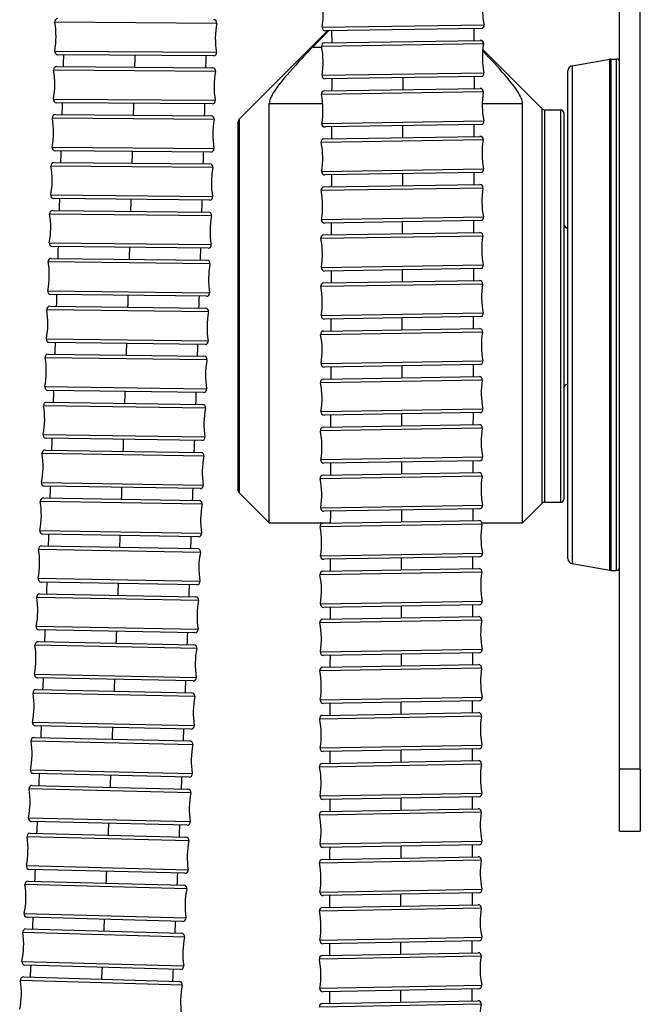
# Model space of a CAD drawing. Units: millimetres. Extents: x 64 to 2312, y 64 to 1616.
# Drawn here: x 1809 to 1869, y 840 to 936 of the extents above; entities that cross this region are included whole.
import ezdxf

# ---------------------------------------------------------------- set-up
doc = ezdxf.new("R2010")
doc.units = ezdxf.units.MM
doc.header["$LTSCALE"] = 1.44
doc.layers.add('Visible (ISO)', color=7, linetype='Continuous', lineweight=25)
doc.layers.add('Visible Narrow (ISO)', color=7, linetype='Continuous', lineweight=25)

msp = doc.modelspace()

# ---------------------------------------------------------------- linework, layer by layer
at = {"layer": 'Visible (ISO)'}
for p, q in [((1866.5962, 863.1894), (1866.5962, 962.6333)), ((1868.5962, 863.1894), (1868.5962, 962.7394)), ((1829.7841, 926.1148), (1838.3382, 934.6689)), ((1853.1877, 934.8998), (1838.1217, 934.6655)), ((1838.7773, 933.526), (1838.7594, 934.6755)), ((1852.5256, 933.7406), (1852.5078, 934.8892)), ((1838.05, 933.5147), (1853.116, 933.7499)), ((1827.288, 932.2494), (1812.2206, 932.3527)), ((1859.1083, 927.1148), (1853.3495, 932.8736)), ((1862.0094, 931.2893), (1865.6531, 931.9318)), ((1865.7399, 931.9394), (1866.2962, 931.9394)), ((1812.1242, 931.2111), (1827.1915, 931.094)), ((1861.5962, 883.5819), (1861.5962, 930.7969)), ((1853.1706, 930.2503), (1838.1046, 930.0151)), ((1838.0331, 928.8641), (1853.099, 929.1006)), ((1827.1643, 927.5941), (1812.097, 927.7112)), ((1832.6962, 887.0269), (1832.6962, 927.6506)), ((1857.1962, 887.0269), (1857.1962, 927.6506)), ((1811.9995, 926.5688), (1827.0667, 926.4375)), ((1859.3204, 927.0269), (1860.8962, 927.0269)), ((1861.1962, 926.7269), (1861.1962, 889.3269)), ((1829.6962, 890.1512), (1829.6962, 925.9027)), ((1853.154, 925.601), (1838.0881, 925.3645)), ((1838.0167, 924.2135), (1853.0825, 924.4513)), ((1827.0362, 922.9376), (1811.969, 923.0689)), ((1811.8705, 921.9272), (1826.9376, 921.7815)), ((1853.1378, 920.9518), (1838.0719, 920.7139)), ((1838.0006, 919.563), (1853.0665, 919.8023)), ((1826.9037, 918.2817), (1811.8367, 918.4274)), ((1811.7371, 917.2862), (1826.804, 917.1258)), ((1853.1221, 916.3027), (1838.0562, 916.0634)), ((1837.985, 914.9127), (1853.0509, 915.1536)), ((1826.7668, 913.626), (1811.6998, 913.7864)), ((1811.5992, 912.6458), (1826.666, 912.4705)), ((1853.1068, 911.654), (1838.041, 911.4132)), ((1837.9699, 910.2612), (1853.0358, 910.5036)), ((1826.6252, 908.9707), (1811.5585, 909.146)), ((1811.4567, 908.0058), (1826.5233, 907.8153)), ((1853.0921, 907.0041), (1838.0263, 906.7616)), ((1837.9554, 905.6104), (1853.0211, 905.8545)), ((1826.479, 904.3156), (1811.4125, 904.5061)), ((1811.3096, 903.3662), (1826.376, 903.1602)), ((1853.0779, 902.355), (1838.0121, 902.1108)), ((1837.9413, 900.9595), (1853.0071, 901.2054)), ((1826.3281, 899.6605), (1811.2617, 899.8665)), ((1811.1577, 898.7269), (1826.2239, 898.5051)), ((1853.0642, 897.7059), (1837.9985, 897.4599)), ((1837.9279, 896.3085), (1852.9936, 896.5564)), ((1826.1723, 895.0055), (1811.1062, 895.2273)), ((1811.001, 894.0878), (1826.0669, 893.8499)), ((1853.0512, 893.0569), (1837.9854, 892.809)), ((1837.915, 891.6575), (1852.9807, 891.9074)), ((1826.0116, 890.3504), (1810.9458, 890.5883)), ((1810.8394, 889.449), (1825.905, 889.1947)), ((1829.7841, 889.9391), (1832.6962, 887.0269)), ((1853.0387, 888.4079), (1837.973, 888.158)), ((1859.1083, 888.9391), (1857.1962, 887.0269)), ((1859.3204, 889.0269), (1860.8962, 889.0269)), ((1832.6962, 887.0269), (1838.6327, 887.0269)), ((1837.9028, 887.0065), (1852.9684, 887.2585)), ((1853.2656, 887.0269), (1857.1962, 887.0269)), ((1825.8459, 885.6952), (1810.7803, 885.9495)), ((1810.6727, 884.8106), (1825.738, 884.5396)), ((1853.027, 883.759), (1837.9613, 883.507)), ((1862.0094, 883.0895), (1865.6531, 882.447)), ((1837.8912, 882.3554), (1852.9569, 882.6097)), ((1865.7399, 882.4394), (1866.2962, 882.4394)), ((1825.6751, 881.0401), (1810.6098, 881.3111)), ((1810.5009, 880.1725), (1825.566, 879.8844)), ((1853.0159, 879.1102), (1837.9503, 878.8559)), ((1837.8804, 877.7042), (1852.946, 877.9609)), ((1825.499, 876.3851), (1810.434, 876.6731)), ((1810.3239, 875.5347), (1825.3886, 875.2292)), ((1853.0056, 874.4614), (1837.94, 874.2047)), ((1837.8704, 873.053), (1852.9359, 873.3121)), ((1825.3177, 871.73), (1810.253, 872.0354)), ((1810.1416, 870.8974), (1825.2059, 870.5742)), ((1852.9961, 869.8127), (1837.9306, 869.5535)), ((1837.8611, 868.4016), (1852.9266, 868.6635)), ((1825.1309, 867.075), (1810.0666, 867.3982)), ((1809.9539, 866.2606), (1825.0178, 865.9194)), ((1852.9874, 865.164), (1837.9219, 864.9022)), ((1837.8527, 863.7502), (1852.9181, 864.0149)), ((1824.9385, 862.4203), (1809.8746, 862.7615)), ((1866.5962, 857.1894), (1866.5962, 863.1894)), ((1868.5962, 863.1894), (1868.5962, 857.1894)), ((1809.7606, 861.6245), (1824.8241, 861.2648)), ((1852.9796, 860.5155), (1837.9142, 860.2508)), ((1837.8452, 859.0988), (1852.9106, 859.3664)), ((1824.7406, 857.7658), (1809.6771, 858.1255)), ((1809.5618, 856.9889), (1824.6248, 856.6104)), ((1866.5962, 857.1894), (1868.5962, 857.1894)), ((1852.9727, 855.867), (1837.9074, 855.5993)), ((1837.8386, 854.4472), (1852.904, 854.718)), ((1824.5368, 853.1115), (1809.4738, 853.49)), ((1809.3571, 852.3539), (1824.4196, 851.9561)), ((1852.9669, 851.2186), (1837.9015, 850.9478)), ((1837.8331, 849.7956), (1852.8983, 850.0697)), ((1824.3272, 848.4573), (1809.2647, 848.8551)), ((1809.1466, 847.7192), (1824.2085, 847.3017)), ((1852.962, 846.5703), (1837.8967, 846.2961)), ((1837.8286, 845.1438), (1852.8938, 845.4215)), ((1824.1116, 843.803), (1809.0496, 844.2205)), ((1808.9299, 843.0815), (1823.9913, 842.644)), ((1852.9583, 841.9221), (1837.8931, 841.6444)), ((1837.8252, 840.492), (1852.8903, 840.7735))]:
    msp.add_line(p, q, dxfattribs=at)
for centre, radius, start, end in [((1829.9231, 936.2883), 8, 350.829552, 6.467113), ((1861.3318, 936.7766), 8, 177.042477, 190.951813), ((1804.0604, 934.1586), 8, 349.546363, 9.668623), ((1812.2425, 935.5526), 0.3, 89.607493, 189.668623), ((1827.3099, 935.4494), 0.3, 349.546363, 89.607493), ((1835.4722, 933.9434), 8, 169.546363, 189.668623), ((1853.183, 935.1997), 0.3, 270.890683, 10.951813), ((1838.117, 934.9655), 0.3, 170.829552, 270.890683), ((1838.0547, 933.2147), 0.3, 90.894283, 190.955413), ((1853.1206, 933.4499), 0.3, 350.833152, 90.894283), ((1861.3146, 932.1276), 8, 170.833152, 190.955413), ((1812.2226, 932.6527), 0.3, 169.546363, 269.607493), ((1827.2901, 932.5494), 0.3, 269.607493, 9.668623), ((1829.906, 931.6373), 8, 350.833152, 10.955413), ((1865.7399, 931.4394), 0.5, 90, 100), ((1866.2962, 931.6394), 0.3, 0, 90), ((1803.9385, 929.5247), 8, 349.493452, 9.615713), ((1812.1219, 930.9111), 0.3, 89.554583, 189.615713), ((1827.1892, 930.794), 0.3, 349.493452, 89.554583), ((1835.35, 929.2805), 8, 169.493452, 189.615713), ((1838.1, 930.3151), 0.3, 170.833152, 270.894283), ((1853.1659, 930.5502), 0.3, 270.894283, 10.955413), ((1862.0962, 930.7969), 0.5, 100, 180), ((1838.0378, 928.5641), 0.3, 90.899223, 190.960353), ((1829.8892, 926.986), 8, 350.838092, 10.960353), ((1853.1038, 928.8006), 0.3, 350.838092, 90.899223), ((1861.2979, 927.479), 8, 170.838092, 190.960353), ((1812.0993, 928.0112), 0.3, 169.493452, 269.554583), ((1827.1666, 927.8941), 0.3, 269.554583, 9.615713), ((1811.9969, 926.2688), 0.3, 89.500725, 189.561856), ((1859.3204, 927.3269), 0.3, 225, 270), ((1860.8962, 926.7269), 0.3, 0, 90), ((1803.8122, 924.8901), 8, 349.439595, 9.561856), ((1827.0641, 926.1375), 0.3, 349.439595, 89.500725), ((1835.2235, 924.6163), 8, 169.439595, 189.561856), ((1829.9962, 925.9027), 0.3, 135, 180), ((1838.0834, 925.6645), 0.3, 170.838092, 270.899223), ((1853.1493, 925.9009), 0.3, 270.899223, 10.960353), ((1838.0214, 923.9135), 0.3, 90.904441, 190.965572), ((1829.8729, 922.3347), 8, 350.843311, 10.965572), ((1853.0873, 924.1514), 0.3, 350.843311, 90.904441), ((1861.2815, 922.8306), 8, 170.843311, 190.965572), ((1811.9716, 923.3689), 0.3, 169.439595, 269.500725), ((1827.0388, 923.2376), 0.3, 269.500725, 9.561856), ((1811.8676, 921.6272), 0.3, 89.445914, 189.507044), ((1826.9347, 921.4815), 0.3, 349.384783, 89.445914), ((1803.6816, 920.2563), 8, 349.384783, 9.507044), ((1835.0926, 919.9525), 8, 169.384783, 189.507044), ((1838.0672, 921.0139), 0.3, 170.843311, 270.904441), ((1853.1331, 921.2517), 0.3, 270.904441, 10.965572), ((1838.0054, 919.263), 0.3, 90.909955, 190.971085), ((1829.8571, 917.6834), 8, 350.848824, 10.971085), ((1853.0712, 919.5023), 0.3, 350.848824, 90.909955), ((1861.2656, 918.1823), 8, 170.848824, 190.971085), ((1811.8396, 918.7274), 0.3, 169.384783, 269.445914), ((1826.9066, 918.5816), 0.3, 269.445914, 9.507044), ((1811.7339, 916.9862), 0.3, 89.390118, 189.451248), ((1826.8008, 916.8258), 0.3, 349.328988, 89.390118), ((1803.5466, 915.6233), 8, 349.328988, 9.451248), ((1834.9573, 915.2889), 8, 169.328988, 189.451248), ((1838.0514, 916.3634), 0.3, 170.848824, 270.909955), ((1853.1173, 916.6027), 0.3, 270.909955, 10.971085), ((1853.0557, 914.8536), 0.3, 350.854648, 90.915779), ((1861.5962, 915.9769), 0.4, 180, 270), ((1837.9898, 914.6128), 0.3, 90.915779, 190.976909), ((1829.8417, 913.0323), 8, 350.854648, 10.976909), ((1861.2502, 913.5344), 8, 170.854648, 190.976909), ((1811.703, 914.0864), 0.3, 169.328988, 269.390118), ((1826.77, 913.926), 0.3, 269.390118, 9.451248), ((1803.407, 910.991), 8, 349.27218, 9.39444), ((1811.5957, 912.3458), 0.3, 89.33331, 189.39444), ((1826.6625, 912.1705), 0.3, 349.27218, 89.33331), ((1834.8174, 910.6255), 8, 169.27218, 189.39444), ((1838.0362, 911.7131), 0.3, 170.854648, 270.915779), ((1853.102, 911.954), 0.3, 270.915779, 10.976909), ((1853.0406, 910.2037), 0.3, 350.860803, 90.921933), ((1811.562, 909.446), 0.3, 169.27218, 269.33331), ((1837.9748, 909.9612), 0.3, 90.921933, 190.983064), ((1829.8268, 908.3799), 8, 350.860803, 10.983064), ((1861.2352, 908.8854), 8, 170.860803, 190.983064), ((1826.6287, 909.2707), 0.3, 269.33331, 9.39444), ((1803.2629, 906.3593), 8, 349.214328, 9.336589), ((1811.4529, 907.7059), 0.3, 89.275459, 189.336589), ((1826.5195, 907.5153), 0.3, 349.214328, 89.275459), ((1834.6729, 905.9621), 8, 169.214328, 189.336589), ((1838.0214, 907.0616), 0.3, 170.860803, 270.921933), ((1853.0872, 907.304), 0.3, 270.921933, 10.983064), ((1837.9602, 905.3104), 0.3, 90.928435, 190.989566), ((1853.026, 905.5545), 0.3, 350.867305, 90.928435), ((1811.4163, 904.8061), 0.3, 169.214328, 269.275459), ((1826.4828, 904.6155), 0.3, 269.275459, 9.336589), ((1829.8124, 903.7282), 8, 350.867305, 10.989566), ((1861.2208, 904.2372), 8, 170.867305, 190.989566), ((1803.1141, 901.7281), 8, 349.155402, 9.277662), ((1811.3055, 903.0662), 0.3, 89.216532, 189.277662), ((1826.3719, 902.8602), 0.3, 349.155402, 89.216532), ((1834.5236, 901.2986), 8, 169.155402, 189.277662), ((1853.073, 902.6549), 0.3, 270.928435, 10.989566), ((1838.0072, 902.4108), 0.3, 170.867305, 270.928435), ((1837.9462, 900.6595), 0.3, 90.935305, 190.996436), ((1853.012, 900.9055), 0.3, 350.874175, 90.935305), ((1861.2069, 899.5891), 8, 170.874175, 190.996436), ((1811.2658, 900.1665), 0.3, 169.155402, 269.216532), ((1826.3322, 899.9605), 0.3, 269.216532, 9.277662), ((1829.7986, 899.0763), 8, 350.874175, 10.996436), ((1861.5962, 900.0769), 0.4, 90, 180), ((1802.9605, 897.0974), 8, 349.095367, 9.217628), ((1811.1533, 898.4269), 0.3, 89.156497, 189.217628), ((1826.2194, 898.2051), 0.3, 349.095367, 89.156497), ((1834.3696, 896.635), 8, 169.095367, 189.217628), ((1853.0593, 898.0059), 0.3, 270.935305, 10.996436), ((1837.9936, 897.7599), 0.3, 170.874175, 270.935305), ((1837.9328, 896.0086), 0.3, 90.942565, 191.003696), ((1852.9985, 896.2564), 0.3, 350.881435, 90.942565), ((1861.1936, 894.9411), 8, 170.881435, 191.003696), ((1811.1106, 895.5272), 0.3, 169.095367, 269.156497), ((1826.1768, 895.3054), 0.3, 269.156497, 9.217628), ((1829.7854, 894.4243), 8, 350.881435, 11.003696), ((1802.802, 892.4671), 8, 349.03419, 9.156451), ((1810.9963, 893.7879), 0.3, 89.095321, 189.156451), ((1826.0622, 893.55), 0.3, 349.03419, 89.095321), ((1834.2106, 891.9711), 8, 169.03419, 189.156451), ((1853.0462, 893.3568), 0.3, 270.942565, 11.003696), ((1837.9805, 893.109), 0.3, 170.881435, 270.942565), ((1837.92, 891.3576), 0.3, 90.950238, 191.011368), ((1829.7728, 889.7723), 8, 350.889108, 11.011368), ((1852.9857, 891.6075), 0.3, 350.889108, 90.950238), ((1861.181, 890.2932), 8, 170.889108, 191.011368), ((1810.9505, 890.8882), 0.3, 169.03419, 269.095321), ((1826.0164, 890.6503), 0.3, 269.095321, 9.156451), ((1810.8343, 889.1491), 0.3, 89.032967, 189.094098), ((1829.9962, 890.1512), 0.3, 180, 225), ((1802.6386, 887.8372), 8, 348.971837, 9.094098), ((1825.8999, 888.8948), 0.3, 348.971837, 89.032967), ((1834.0467, 887.3071), 8, 168.971837, 189.094098), ((1837.9681, 888.458), 0.3, 170.889108, 270.950238), ((1853.0338, 888.7079), 0.3, 270.950238, 11.011368), ((1859.3204, 888.7269), 0.3, 90, 135), ((1860.8962, 889.3269), 0.3, 270, 0), ((1837.9078, 886.7065), 0.3, 90.958349, 191.019479), ((1829.7608, 885.1201), 8, 350.897218, 11.019479), ((1852.9735, 886.9586), 0.3, 350.897218, 90.958349), ((1861.1689, 885.6454), 8, 170.897218, 191.019479), ((1810.7854, 886.2495), 0.3, 168.971837, 269.032967), ((1825.851, 885.9952), 0.3, 269.032967, 9.094098), ((1810.6673, 884.5106), 0.3, 88.969402, 189.030532), ((1802.4702, 883.2079), 8, 348.908272, 9.030532), ((1825.7327, 884.2396), 0.3, 348.908272, 88.969402), ((1833.8776, 882.6429), 8, 168.908272, 189.030532), ((1837.9563, 883.8069), 0.3, 170.897218, 270.958349), ((1853.022, 884.059), 0.3, 270.958349, 11.019479), ((1862.0962, 883.5819), 0.5, 180, 260), ((1866.2962, 882.7394), 0.3, 270, 0), ((1837.8963, 882.0554), 0.3, 90.966923, 191.028053), ((1829.7496, 880.4677), 8, 350.905793, 11.028053), ((1852.9619, 882.3097), 0.3, 350.905793, 90.966923), ((1861.1576, 880.9978), 8, 170.905793, 191.028053), ((1865.7399, 882.9394), 0.5, 260, 270), ((1810.6152, 881.6111), 0.3, 168.908272, 268.969402), ((1825.6805, 881.3401), 0.3, 268.969402, 9.030532), ((1810.4952, 879.8726), 0.3, 88.904588, 188.965718), ((1825.5602, 879.5845), 0.3, 348.843458, 88.904588), ((1802.2966, 878.5791), 8, 348.843458, 8.965718), ((1833.7034, 877.9785), 8, 168.843458, 188.965718), ((1837.9453, 879.1558), 0.3, 170.905793, 270.966923), ((1853.0109, 879.4101), 0.3, 270.966923, 11.028053), ((1852.9511, 877.6609), 0.3, 350.914859, 90.975989), ((1810.4398, 876.9731), 0.3, 168.843458, 268.904588), ((1837.8855, 877.4043), 0.3, 90.975989, 191.03712), ((1829.7391, 875.8153), 8, 350.914859, 11.03712), ((1861.147, 876.3503), 8, 170.914859, 191.03712), ((1825.5048, 876.685), 0.3, 268.904588, 8.965718), ((1802.1178, 873.9507), 8, 348.777353, 8.899614), ((1810.3179, 875.2347), 0.3, 88.838484, 188.899614), ((1825.3825, 874.9293), 0.3, 348.777353, 88.838484), ((1833.5238, 873.3139), 8, 168.777353, 188.899614), ((1837.9349, 874.5047), 0.3, 170.914859, 270.975989), ((1853.0005, 874.7613), 0.3, 270.975989, 11.03712), ((1852.9411, 873.0122), 0.3, 350.924447, 90.985578), ((1810.2591, 872.3353), 0.3, 168.777353, 268.838484), ((1837.8755, 872.753), 0.3, 90.985578, 191.046708), ((1829.7293, 871.1626), 8, 350.924447, 11.046708), ((1861.1372, 871.703), 8, 170.924447, 191.046708), ((1825.3238, 872.0299), 0.3, 268.838484, 8.899614), ((1801.9336, 869.3231), 8, 348.709923, 8.832184), ((1810.1352, 870.5975), 0.3, 88.771053, 188.832184), ((1825.1995, 870.2743), 0.3, 348.709923, 88.771053), ((1833.3389, 868.6493), 8, 168.709923, 188.832184), ((1837.9254, 869.8534), 0.3, 170.924447, 270.985578), ((1852.991, 870.1126), 0.3, 270.985578, 11.046708), ((1837.8663, 868.1017), 0.3, 90.99572, 191.056851), ((1852.9318, 868.3635), 0.3, 350.93459, 90.99572), ((1810.073, 867.6981), 0.3, 168.709923, 268.771053), ((1829.7204, 866.5099), 8, 350.93459, 11.056851), ((1861.1281, 867.0558), 8, 170.93459, 191.056851), ((1825.1373, 867.375), 0.3, 268.771053, 8.832184), ((1801.744, 864.6962), 8, 348.641123, 8.763384), ((1809.9471, 865.9607), 0.3, 88.702253, 188.763384), ((1825.011, 865.6195), 0.3, 348.641123, 88.702253), ((1833.1484, 863.9847), 8, 168.641123, 188.763384), ((1837.9167, 865.2021), 0.3, 170.93459, 270.99572), ((1852.9822, 865.464), 0.3, 270.99572, 11.056851), ((1837.858, 863.4503), 0.3, 91.006451, 191.067581), ((1852.9234, 863.715), 0.3, 350.945321, 91.006451), ((1861.12, 862.4087), 8, 170.945321, 191.067581), ((1809.8814, 863.0615), 0.3, 168.641123, 268.702253), ((1824.9453, 862.7202), 0.3, 268.702253, 8.763384), ((1829.7123, 861.857), 8, 350.945321, 11.067581), ((1801.5488, 860.0701), 8, 348.570911, 8.693171), ((1809.7535, 861.3246), 0.3, 88.632041, 188.693171), ((1824.817, 860.9648), 0.3, 348.570911, 88.632041), ((1832.9524, 859.3202), 8, 168.570911, 188.693171), ((1852.9744, 860.8154), 0.3, 271.006451, 11.067581), ((1837.9089, 860.5507), 0.3, 170.945321, 271.006451), ((1837.8505, 858.7988), 0.3, 91.017807, 191.078937), ((1852.9159, 859.0665), 0.3, 350.956677, 91.017807), ((1861.1127, 857.7619), 8, 170.956677, 191.078937), ((1809.6843, 858.4254), 0.3, 168.570911, 268.632041), ((1824.7477, 858.0657), 0.3, 268.632041, 8.693171), ((1829.7052, 857.2039), 8, 350.956677, 11.078937), ((1809.5542, 856.689), 0.3, 88.56037, 188.6215), ((1801.348, 855.4448), 8, 348.49924, 8.6215), ((1824.6172, 856.3105), 0.3, 348.49924, 88.56037), ((1832.7506, 854.6556), 8, 168.49924, 188.6215), ((1852.9674, 856.1669), 0.3, 271.017807, 11.078937), ((1837.902, 855.8993), 0.3, 170.956677, 271.017807), ((1837.844, 854.1473), 0.3, 91.029827, 191.090958), ((1852.9094, 854.4181), 0.3, 350.968697, 91.029827), ((1861.1065, 853.1152), 8, 170.968697, 191.090958), ((1809.4814, 853.7899), 0.3, 168.49924, 268.56037), ((1824.5444, 853.4114), 0.3, 268.56037, 8.6215), ((1829.699, 852.5506), 8, 350.968697, 11.090958), ((1809.3492, 852.054), 0.3, 88.487191, 188.548321), ((1801.1414, 850.8203), 8, 348.42606, 8.548321), ((1824.4117, 851.6562), 0.3, 348.42606, 88.487191), ((1832.5429, 849.9909), 8, 168.42606, 188.548321), ((1837.8961, 851.2477), 0.3, 170.968697, 271.029827), ((1852.9615, 851.5185), 0.3, 271.029827, 11.090958), ((1837.8385, 849.4956), 0.3, 91.042554, 191.103684), ((1829.6939, 847.8972), 8, 350.981423, 11.103684), ((1852.9038, 849.7698), 0.3, 350.981423, 91.042554), ((1861.1012, 848.4687), 8, 170.981423, 191.103684), ((1809.2726, 849.155), 0.3, 168.42606, 268.487191), ((1824.3351, 848.7572), 0.3, 268.487191, 8.548321), ((1809.1382, 847.4193), 0.3, 88.412449, 188.47358), ((1800.9289, 846.1962), 8, 348.351319, 8.47358), ((1824.2002, 847.0018), 0.3, 348.351319, 88.412449), ((1832.3293, 845.326), 8, 168.351319, 188.47358), ((1837.8913, 846.5961), 0.3, 170.981423, 271.042554), ((1852.9566, 846.8703), 0.3, 271.042554, 11.103684), ((1809.0579, 844.5204), 0.3, 168.351319, 268.412449), ((1837.8341, 844.8439), 0.3, 91.056031, 191.117161), ((1829.6899, 843.2435), 8, 350.9949, 11.117161), ((1852.8993, 845.1216), 0.3, 350.9949, 91.056031), ((1861.097, 843.8225), 8, 170.9949, 191.117161), ((1824.1199, 844.1029), 0.3, 268.412449, 8.47358), ((1800.7101, 841.5696), 8, 348.27491, 8.39717), ((1808.9211, 842.7817), 0.3, 88.33604, 188.39717), ((1823.9826, 842.3441), 0.3, 348.27491, 88.33604), ((1832.1094, 840.6574), 8, 168.27491, 188.39717), ((1837.8875, 841.9444), 0.3, 170.9949, 271.056031), ((1852.9528, 842.2221), 0.3, 271.056031, 11.117161), ((1852.896, 840.4735), 0.3, 351.009176, 91.070307), ((1837.8308, 840.1921), 0.3, 91.070307, 191.131437), ((1861.094, 839.1764), 8, 171.009176, 191.131437)]:
    msp.add_arc(centre, radius, start, end, dxfattribs=at)
msp.add_rational_spline([(1838.4274, 934.6703), (1837.6165, 933.8386), (1836.8595, 933.0557)], [1.00635493723, 1.00940679379, 1.01141747744], degree=2, dxfattribs=at)
for points in [[(1812.7793, 931.206), (1812.7894, 931.5869), (1812.7994, 931.9678), (1812.8094, 932.3486)], [(1826.5592, 932.2544), (1826.5492, 931.8693), (1826.5391, 931.4842), (1826.5289, 931.0992)], [(1838.7632, 928.8755), (1838.7645, 929.2588), (1838.7659, 929.6421), (1838.7673, 930.0255)], [(1852.5156, 930.2401), (1852.5142, 929.8571), (1852.5129, 929.4742), (1852.5115, 929.0913)], [(1812.6547, 926.5631), (1812.6651, 926.9443), (1812.6754, 927.3255), (1812.6858, 927.7067)], [(1826.4355, 927.5998), (1826.4251, 927.2143), (1826.4147, 926.8288), (1826.4041, 926.4432)], [(1852.499, 925.5907), (1852.4977, 925.2078), (1852.4963, 924.8249), (1852.495, 924.4421)], [(1838.7467, 924.225), (1838.748, 924.6083), (1838.7494, 924.9916), (1838.7507, 925.3749)], [(1812.5256, 921.9209), (1812.5364, 922.3018), (1812.5471, 922.6828), (1812.5578, 923.0638)], [(1826.3075, 922.944), (1826.2967, 922.5586), (1826.2859, 922.1732), (1826.275, 921.7879)], [(1852.4828, 920.9414), (1852.4815, 920.5586), (1852.4802, 920.1758), (1852.4789, 919.793)], [(1838.7306, 919.5746), (1838.7319, 919.9579), (1838.7332, 920.3411), (1838.7345, 920.7244)], [(1812.3922, 917.2792), (1812.4034, 917.66), (1812.4144, 918.0409), (1812.4255, 918.4217)], [(1826.175, 918.2887), (1826.1639, 917.9034), (1826.1527, 917.5182), (1826.1415, 917.1329)], [(1852.4671, 916.2923), (1852.4658, 915.9096), (1852.4646, 915.5269), (1852.4633, 915.1442)], [(1812.2543, 912.6382), (1812.2658, 913.0188), (1812.2773, 913.3995), (1812.2887, 913.7801)], [(1838.6999, 910.2729), (1838.7011, 910.6565), (1838.7024, 911.0402), (1838.7036, 911.4238)], [(1852.4519, 911.6435), (1852.4506, 911.2604), (1852.4494, 910.8773), (1852.4482, 910.4942)], [(1812.1119, 907.9975), (1812.1237, 908.3781), (1812.1356, 908.7586), (1812.1473, 909.1392)], [(1825.8966, 908.9792), (1825.8847, 908.594), (1825.8728, 908.2088), (1825.8608, 907.8237)], [(1838.6853, 905.6222), (1838.6865, 906.0056), (1838.6877, 906.3889), (1838.6889, 906.7723)], [(1852.4371, 906.9935), (1852.4359, 906.6107), (1852.4347, 906.2278), (1852.4336, 905.845)], [(1811.9647, 903.3573), (1811.977, 903.7377), (1811.9892, 904.1182), (1812.0014, 904.4987)], [(1825.7505, 904.3248), (1825.7382, 903.9396), (1825.7258, 903.5544), (1825.7135, 903.1692)], [(1838.6713, 900.9714), (1838.6724, 901.3548), (1838.6736, 901.7382), (1838.6747, 902.1216)], [(1852.4229, 902.3444), (1852.4218, 901.9615), (1852.4206, 901.5787), (1852.4195, 901.1958)], [(1811.8128, 898.7172), (1811.8255, 899.0977), (1811.8381, 899.4781), (1811.8506, 899.8585)], [(1825.5996, 899.6705), (1825.5869, 899.2853), (1825.5742, 898.9), (1825.5614, 898.5148)], [(1838.6578, 896.3205), (1838.6589, 896.704), (1838.66, 897.0874), (1838.6611, 897.4708)], [(1852.4093, 897.6952), (1852.4082, 897.3124), (1852.4071, 896.9296), (1852.406, 896.5467)], [(1811.6561, 894.0775), (1811.6692, 894.4579), (1811.6822, 894.8382), (1811.6951, 895.2186)], [(1838.6449, 891.6697), (1838.646, 892.0531), (1838.647, 892.4365), (1838.6481, 892.8199)], [(1852.3962, 893.0461), (1852.3952, 892.6633), (1852.3941, 892.2805), (1852.3931, 891.8977)], [(1811.4945, 889.438), (1811.5079, 889.8183), (1811.5213, 890.1986), (1811.5347, 890.579)], [(1825.2832, 890.3619), (1825.2697, 889.9766), (1825.2561, 889.5912), (1825.2425, 889.2059)], [(1838.6327, 887.0187), (1838.6337, 887.4021), (1838.6347, 887.7856), (1838.6357, 888.169)], [(1852.3838, 888.3971), (1852.3828, 888.0143), (1852.3818, 887.6315), (1852.3808, 887.2487)], [(1811.3278, 884.7988), (1811.3417, 885.1791), (1811.3555, 885.5593), (1811.3693, 885.9396)], [(1825.1175, 885.7075), (1825.1036, 885.3222), (1825.0896, 884.9368), (1825.0756, 884.5515)], [(1852.372, 883.748), (1852.3711, 883.3653), (1852.3702, 882.9825), (1852.3692, 882.5997)], [(1838.6212, 882.3677), (1838.6221, 882.7512), (1838.623, 883.1346), (1838.624, 883.5181)], [(1811.156, 880.16), (1811.1703, 880.5402), (1811.1846, 880.9204), (1811.1987, 881.3006)], [(1824.9467, 881.0532), (1824.9324, 880.6679), (1824.918, 880.2825), (1824.9035, 879.8971)], [(1852.361, 879.0991), (1852.3601, 878.7164), (1852.3592, 878.3336), (1852.3584, 877.9509)], [(1838.6103, 877.7166), (1838.6112, 878.1001), (1838.6121, 878.4836), (1838.6129, 878.8671)], [(1810.979, 875.5214), (1810.9937, 875.9015), (1811.0084, 876.2817), (1811.023, 876.6619)], [(1824.7707, 876.399), (1824.756, 876.0136), (1824.7411, 875.6281), (1824.7262, 875.2427)], [(1838.6002, 873.0655), (1838.601, 873.449), (1838.6019, 873.8325), (1838.6027, 874.216)], [(1852.3507, 874.4502), (1852.3499, 874.0675), (1852.349, 873.6848), (1852.3482, 873.302)], [(1810.7967, 870.8833), (1810.8118, 871.2634), (1810.827, 871.6434), (1810.842, 872.0234)], [(1824.5894, 871.7447), (1824.5742, 871.3593), (1824.5589, 870.9739), (1824.5435, 870.5884)], [(1838.591, 868.4143), (1838.5917, 868.7978), (1838.5924, 869.1814), (1838.5932, 869.5649)], [(1852.3412, 869.8014), (1852.3404, 869.4187), (1852.3397, 869.036), (1852.3389, 868.6533)], [(1810.6089, 866.2458), (1810.6246, 866.6257), (1810.6401, 867.0056), (1810.6556, 867.3856)], [(1838.5825, 863.7631), (1838.5832, 864.1466), (1838.5839, 864.5301), (1838.5845, 864.9137)], [(1852.3325, 865.1526), (1852.3318, 864.7699), (1852.3311, 864.3873), (1852.3305, 864.0046)], [(1810.4157, 861.6088), (1810.4317, 861.9886), (1810.4477, 862.3684), (1810.4637, 862.7482)], [(1824.2104, 862.4368), (1824.1943, 862.0514), (1824.178, 861.666), (1824.1618, 861.2806)], [(1838.575, 859.1117), (1838.5756, 859.4953), (1838.5762, 859.8789), (1838.5768, 860.2624)], [(1852.3247, 860.5039), (1852.3241, 860.1213), (1852.3235, 859.7386), (1852.3229, 859.356)], [(1810.2168, 856.9725), (1810.2333, 857.3521), (1810.2498, 857.7318), (1810.2662, 858.1114)], [(1824.0125, 857.7831), (1823.9959, 857.3978), (1823.9792, 857.0124), (1823.9624, 856.627)], [(1838.5684, 854.4603), (1838.5689, 854.8439), (1838.5694, 855.2275), (1838.57, 855.6111)], [(1852.3178, 855.8553), (1852.3173, 855.4727), (1852.3168, 855.0901), (1852.3162, 854.7075)], [(1810.0121, 852.3366), (1810.0291, 852.7161), (1810.046, 853.0957), (1810.0629, 853.4752)], [(1823.8088, 853.1298), (1823.7917, 852.7444), (1823.7745, 852.359), (1823.7573, 851.9736)], [(1838.5628, 849.8088), (1838.5633, 850.1925), (1838.5637, 850.5761), (1838.5641, 850.9597)], [(1852.3119, 851.2068), (1852.3115, 850.8242), (1852.311, 850.4416), (1852.3106, 850.059)], [(1809.8015, 847.701), (1809.819, 848.0805), (1809.8364, 848.46), (1809.8538, 848.8395)], [(1852.3071, 846.5584), (1852.3067, 846.1758), (1852.3064, 845.7933), (1852.306, 845.4107)], [(1838.5583, 845.1573), (1838.5587, 845.5409), (1838.559, 845.9246), (1838.5593, 846.3082)], [(1809.5848, 843.0625), (1809.6028, 843.4431), (1809.6208, 843.8236), (1809.6387, 844.2042)], [(1852.3033, 841.9101), (1852.3031, 841.5275), (1852.3028, 841.145), (1852.3026, 840.7625)], [(1838.5549, 840.5057), (1838.5552, 840.8893), (1838.5554, 841.273), (1838.5557, 841.6566)]]:
    msp.add_open_spline(points, degree=3, dxfattribs=at)
for points, knots in [([(1836.8595, 933.0557), (1835.9623, 932.1279), (1835.1058, 931.2175), (1833.9526, 929.8785), (1833.506, 929.3222), (1832.8749, 928.3505), (1832.6962, 927.936), (1832.6962, 927.6506)], [3.76847793, 3.76847793, 3.76847793, 3.76847793, 4.13384923, 4.13384923, 4.37429263, 4.37429263, 4.61473604, 4.61473604, 4.61473604, 4.61473604]), ([(1857.1962, 927.6506), (1857.1962, 927.936), (1857.0175, 928.3505), (1856.3864, 929.3222), (1855.9398, 929.8785), (1854.8659, 931.1254), (1854.1233, 931.9216), (1853.338, 932.7391)], [1.21361017, 1.21361017, 1.21361017, 1.21361017, 1.45405357, 1.45405357, 1.69449698, 1.69449698, 2.01820143, 2.01820143, 2.01820143, 2.01820143]), ([(1838.715, 914.9244), (1838.7162, 915.2701), (1838.7173, 915.6158), (1838.7186, 915.999), (1838.7187, 916.0365), (1838.7188, 916.074)], [145.60655706, 145.60655706, 145.60655706, 145.60655706, 145.71027482, 145.71027482, 145.72151486, 145.72151486, 145.72151486, 145.72151486]), ([(1826.0381, 913.6338), (1826.0295, 913.346), (1826.0209, 913.0582), (1826.0093, 912.673), (1826.0064, 912.5756), (1826.0034, 912.4782)], [5.95731159, 5.95731159, 5.95731159, 5.95731159, 6.04368388, 6.04368388, 6.07292313, 6.07292313, 6.07292313, 6.07292313]), ([(1825.4439, 895.0162), (1825.4357, 894.7754), (1825.4275, 894.5346), (1825.4143, 894.1494), (1825.4094, 894.0049), (1825.4044, 893.8604)], [7.82001953, 7.82001953, 7.82001953, 7.82001953, 7.89229184, 7.89229184, 7.93566556, 7.93566556, 7.93566556, 7.93566556]), ([(1824.4027, 867.0906), (1824.3963, 866.9332), (1824.3898, 866.7757), (1824.3741, 866.3902), (1824.3648, 866.1623), (1824.3554, 865.9344)], [10.61451745, 10.61451745, 10.61451745, 10.61451745, 10.66180439, 10.66180439, 10.73023967, 10.73023967, 10.73023967, 10.73023967]), ([(1823.5993, 848.4765), (1823.5944, 848.3695), (1823.5895, 848.2625), (1823.5719, 847.877), (1823.5591, 847.5985), (1823.5463, 847.3201)], [12.47766151, 12.47766151, 12.47766151, 12.47766151, 12.50979889, 12.50979889, 12.59343041, 12.59343041, 12.59343041, 12.59343041]), ([(1823.3837, 843.8232), (1823.3677, 843.4833), (1823.3517, 843.1434), (1823.3334, 842.7567), (1823.3312, 842.71), (1823.329, 842.6633)], [12.94349189, 12.94349189, 12.94349189, 12.94349189, 13.04558486, 13.04558486, 13.05961782, 13.05961782, 13.05961782, 13.05961782])]:
    msp.add_open_spline(points, degree=3, knots=knots, dxfattribs=at)
at = {"layer": 'Visible Narrow (ISO)'}
for p, q in [((1827.6049, 935.3949), (1811.9468, 935.5022)), ((1837.8209, 935.0133), (1853.4775, 935.2567)), ((1853.4168, 933.4021), (1837.7602, 933.1577)), ((1811.9276, 932.7071), (1827.5858, 932.5998)), ((1837.7792, 933.0557), (1836.8595, 933.0557)), ((1865.6531, 882.447), (1865.6531, 931.9318)), ((1865.7399, 931.9394), (1865.7399, 882.4394)), ((1866.2962, 882.4394), (1866.2962, 931.9394)), ((1827.4841, 930.7393), (1811.8261, 930.861)), ((1837.8038, 930.3629), (1853.4604, 930.6073)), ((1862.0094, 931.2893), (1862.0094, 883.0895)), ((1853.3999, 928.7528), (1837.7433, 928.5071)), ((1811.8043, 928.0659), (1827.4624, 927.9442)), ((1832.6962, 927.6506), (1837.8616, 927.6506)), ((1853.2997, 927.6506), (1857.1962, 927.6506)), ((1859.1083, 888.9391), (1859.1083, 927.1148)), ((1859.3204, 927.0269), (1859.3204, 889.0269)), ((1860.8962, 889.0269), (1860.8962, 927.0269)), ((1827.359, 926.0825), (1811.7011, 926.219)), ((1829.7841, 926.1148), (1829.7841, 889.9391)), ((1837.7872, 925.7122), (1853.4438, 925.958)), ((1853.3835, 924.1036), (1837.7269, 923.8565)), ((1811.6767, 923.4239), (1827.3347, 923.2874)), ((1827.2295, 921.4262), (1811.5717, 921.5777)), ((1837.771, 921.0616), (1853.4276, 921.3088)), ((1853.3674, 919.4546), (1837.7109, 919.206)), ((1811.5447, 918.7826), (1827.2025, 918.6312)), ((1827.0956, 916.7703), (1811.438, 916.937)), ((1837.7553, 916.4111), (1853.4118, 916.6598)), ((1853.3519, 914.8059), (1837.6953, 914.5556)), ((1811.4082, 914.1419), (1827.0659, 913.9753)), ((1826.9572, 912.1147), (1811.2997, 912.2968)), ((1837.74, 911.7608), (1853.3965, 912.0111)), ((1811.2672, 909.5019), (1826.9247, 909.3197)), ((1853.3368, 910.156), (1837.6803, 909.9041)), ((1826.8142, 907.4592), (1811.1569, 907.6572)), ((1837.7252, 907.1093), (1853.3818, 907.3612)), ((1811.1216, 904.8622), (1826.7789, 904.6642)), ((1853.3222, 905.5069), (1837.6657, 905.2532)), ((1826.6665, 902.8038), (1811.0094, 903.0179)), ((1837.711, 902.4584), (1853.3675, 902.7121)), ((1853.3082, 900.8579), (1837.6517, 900.6023)), ((1810.9712, 900.223), (1826.6283, 900.0088)), ((1826.514, 898.1484), (1810.8572, 898.3789)), ((1837.6974, 897.8075), (1853.3538, 898.0631)), ((1853.2947, 896.2089), (1837.6383, 895.9513)), ((1810.816, 895.584), (1826.4729, 895.3535)), ((1826.3567, 893.4929), (1810.7001, 893.7401)), ((1837.6843, 893.1565), (1853.3407, 893.4141)), ((1853.2819, 891.56), (1837.6255, 891.3003)), ((1810.656, 890.9453), (1826.3126, 890.6981)), ((1826.1944, 888.8374), (1810.5381, 889.1017)), ((1837.6719, 888.5055), (1853.3282, 888.7652)), ((1853.2697, 886.9111), (1837.6133, 886.6492)), ((1810.4909, 886.3069), (1826.1472, 886.0426)), ((1826.0271, 884.1819), (1810.371, 884.4635)), ((1837.6601, 883.8544), (1853.3164, 884.1163)), ((1853.2582, 882.2623), (1837.6019, 881.998)), ((1810.3208, 881.6688), (1825.9768, 881.3872)), ((1825.8546, 879.5265), (1810.1989, 879.8258)), ((1837.649, 879.2033), (1853.3053, 879.4675)), ((1810.1454, 877.0311), (1825.8011, 876.7318)), ((1853.2474, 877.6135), (1837.5911, 877.3468)), ((1825.6768, 874.8709), (1810.0215, 875.1883)), ((1837.6387, 874.552), (1853.295, 874.8188)), ((1809.9648, 872.3937), (1825.6201, 872.0763)), ((1853.2373, 872.9649), (1837.5811, 872.6955)), ((1825.4937, 870.2156), (1809.8388, 870.5514)), ((1837.6292, 869.9008), (1853.2854, 870.1701)), ((1809.7788, 867.7569), (1825.4337, 867.421)), ((1853.2281, 868.3163), (1837.5719, 868.0442)), ((1825.3051, 865.5604), (1809.6506, 865.915)), ((1837.6205, 865.2494), (1853.2766, 865.5215)), ((1853.2197, 863.6677), (1837.5635, 863.3927)), ((1809.5873, 863.1205), (1825.2418, 862.7659)), ((1868.5962, 863.1894), (1866.5962, 863.1894)), ((1825.111, 860.9054), (1809.4569, 861.2792)), ((1837.6126, 860.598), (1853.2688, 860.873)), ((1853.2122, 859.0193), (1837.5561, 858.7412)), ((1809.3902, 858.4848), (1825.0443, 858.111)), ((1824.9112, 856.2506), (1809.2576, 856.644)), ((1837.6058, 855.9464), (1853.2618, 856.2246)), ((1853.2056, 854.371), (1837.5496, 854.0896)), ((1809.1874, 853.8497), (1824.841, 853.4563)), ((1824.7056, 851.596), (1809.0525, 852.0094)), ((1837.5999, 851.2948), (1853.2559, 851.5763)), ((1853.2001, 849.7228), (1837.5441, 849.4378)), ((1808.9787, 849.2152), (1824.6318, 848.8018)), ((1824.4941, 846.9412), (1808.8415, 847.3751)), ((1837.595, 846.6431), (1853.2509, 846.928)), ((1808.7641, 844.581), (1824.4166, 844.1471)), ((1853.1956, 845.0746), (1837.5397, 844.786)), ((1824.2763, 842.2832), (1808.6244, 842.7379)), ((1837.5912, 841.9913), (1853.2471, 842.2799)), ((1853.1923, 840.4266), (1837.5365, 840.1342))]:
    msp.add_line(p, q, dxfattribs=at)
for points in [[(1819.6845, 932.2996), (1819.6745, 931.9162), (1819.6645, 931.5332), (1819.6544, 931.1506)], [(1845.6373, 928.9834), (1845.6387, 929.3658), (1845.6401, 929.749), (1845.6415, 930.1327)], [(1819.5609, 927.651), (1819.5506, 927.2672), (1819.5401, 926.8838), (1819.5297, 926.5009)], [(1845.6208, 924.3333), (1845.6222, 924.7158), (1845.6235, 925.0989), (1845.6249, 925.4826)], [(1819.433, 923.0014), (1819.4222, 922.6178), (1819.4115, 922.2346), (1819.4007, 921.8519)], [(1845.6048, 919.6834), (1845.6061, 920.0658), (1845.6074, 920.4488), (1845.6087, 920.8326)], [(1819.3006, 918.3525), (1819.2895, 917.969), (1819.2784, 917.5859), (1819.2672, 917.2033)], [(1845.5892, 915.0336), (1845.5904, 915.4159), (1845.5917, 915.7989), (1845.593, 916.1826)], [(1819.1638, 913.7041), (1819.1523, 913.3207), (1819.1408, 912.9378), (1819.1292, 912.5553)], [(1845.5741, 910.3827), (1845.5753, 910.7654), (1845.5765, 911.1487), (1845.5778, 911.5328)], [(1819.0224, 909.0562), (1819.0105, 908.6728), (1818.9986, 908.29), (1818.9867, 907.9076)], [(1845.5595, 905.7325), (1845.5606, 906.1149), (1845.5618, 906.498), (1845.563, 906.8819)], [(1818.8763, 904.4086), (1818.8641, 904.0253), (1818.8518, 903.6425), (1818.8395, 903.2601)], [(1845.5454, 901.0824), (1845.5465, 901.4648), (1845.5477, 901.8479), (1845.5488, 902.2317)], [(1818.7255, 899.7613), (1818.7129, 899.378), (1818.7002, 898.9952), (1818.6875, 898.6129)], [(1845.5319, 896.4323), (1845.533, 896.8147), (1845.5341, 897.1978), (1845.5352, 897.5817)], [(1818.5699, 895.1142), (1818.5569, 894.7309), (1818.5438, 894.3481), (1818.5307, 893.9658)], [(1845.519, 891.7823), (1845.5201, 892.1647), (1845.5211, 892.5478), (1845.5222, 892.9317)], [(1818.4093, 890.4673), (1818.3959, 890.084), (1818.3824, 889.7012), (1818.3689, 889.3189)], [(1845.5068, 887.1324), (1845.5078, 887.5148), (1845.5088, 887.8979), (1845.5098, 888.2817)], [(1818.2438, 885.8206), (1818.2299, 885.4373), (1818.216, 885.0545), (1818.2021, 884.6722)], [(1845.4952, 882.4826), (1845.4961, 882.865), (1845.4971, 883.248), (1845.498, 883.6319)], [(1818.0731, 881.1741), (1818.0588, 880.7908), (1818.0445, 880.408), (1818.0301, 880.0258)], [(1845.4844, 877.8329), (1845.4852, 878.2152), (1845.4861, 878.5983), (1845.487, 878.9821)], [(1817.8972, 876.5279), (1817.8825, 876.1446), (1817.8677, 875.7618), (1817.8529, 875.3795)], [(1845.4743, 873.1831), (1845.4751, 873.5655), (1845.4759, 873.9485), (1845.4767, 874.3324)], [(1817.716, 871.8818), (1817.7008, 871.4985), (1817.6856, 871.1158), (1817.6704, 870.7336)], [(1845.465, 868.5334), (1845.4657, 868.9157), (1845.4664, 869.2988), (1845.4672, 869.6827)], [(1817.5294, 867.2361), (1817.5138, 866.8529), (1817.4981, 866.4703), (1817.4824, 866.0882)], [(1845.4565, 863.8837), (1845.4572, 864.266), (1845.4578, 864.6491), (1845.4585, 865.033)], [(1817.3373, 862.5908), (1817.3212, 862.2077), (1817.3051, 861.8252), (1817.2889, 861.4431)], [(1845.4489, 859.2339), (1845.4495, 859.6161), (1845.4501, 859.9992), (1845.4507, 860.3832)], [(1817.1395, 857.946), (1817.123, 857.5629), (1817.1064, 857.1805), (1817.0898, 856.7985)], [(1845.4423, 854.5838), (1845.4428, 854.9661), (1845.4434, 855.3492), (1845.4439, 855.7332)], [(1816.936, 853.3015), (1816.919, 852.9185), (1816.9019, 852.5361), (1816.8848, 852.1542)], [(1845.4367, 849.9336), (1845.4372, 850.3159), (1845.4376, 850.6991), (1845.438, 851.083)], [(1816.7266, 848.6574), (1816.7091, 848.2744), (1816.6916, 847.8919), (1816.674, 847.51)], [(1845.4322, 845.2834), (1845.4325, 845.6657), (1845.4329, 846.0488), (1845.4332, 846.4328)], [(1816.5113, 844.0133), (1816.4932, 843.6292), (1816.4751, 843.2456), (1816.4569, 842.8626)], [(1845.4288, 840.6331), (1845.429, 841.0154), (1845.4293, 841.3985), (1845.4295, 841.7825)]]:
    msp.add_open_spline(points, degree=3, dxfattribs=at)

doc.saveas('drawing.dxf')
